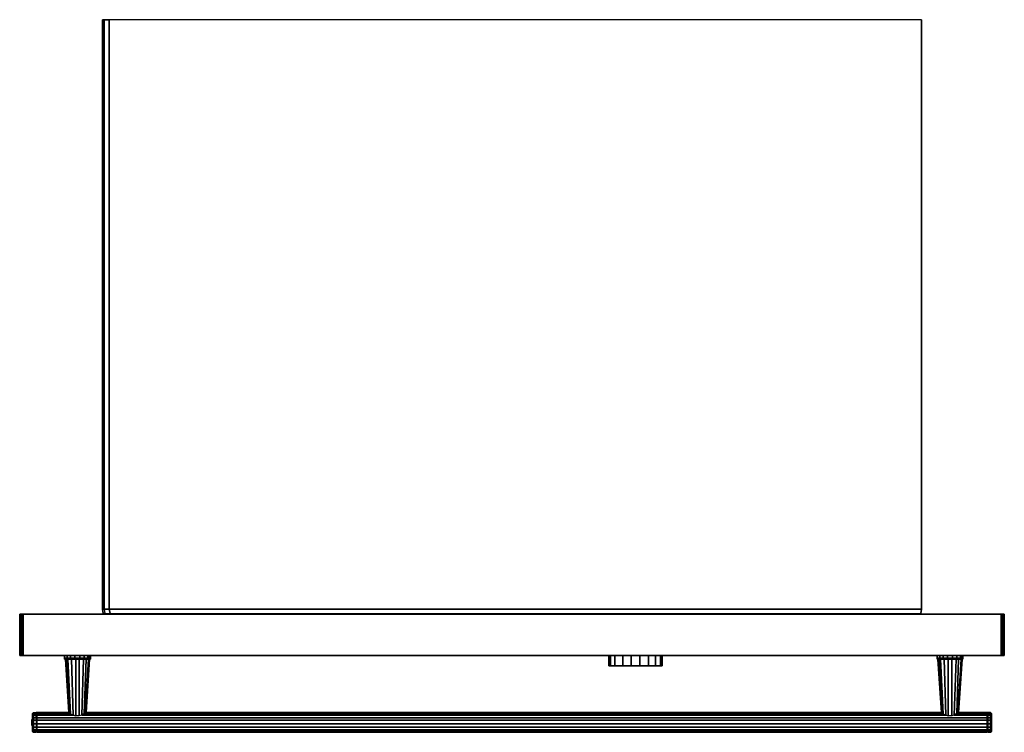
# Model space of a CAD drawing. Units: inches. Extents: x 0 to 29.8, y -21.5 to 0.
import ezdxf

# ---------------------------------------------------------------- set-up
doc = ezdxf.new("R2010")
doc.units = ezdxf.units.IN
doc.header["$MEASUREMENT"] = 0
doc.layers.get('0').update_dxf_attribs({"true_color": 0x8a086e})

msp = doc.modelspace()

# ---------------------------------------------------------------- linework, layer by layer
at = {"color": 31, "elevation": 0}
for points in [[(27.265, 0), (2.708, 0), (2.552, 0), (2.5, 0), (2.5, -17.823), (2.5, 0), (2.5, -17.823), (2.5, 0), (2.552, 0), (2.552, -17.823), (2.708, -17.823), (27.265, -17.823), (27.265, 0), (2.708, 0), (2.552, 0), (2.552, -17.823), (2.5, -17.823), (2.526, -17.953), (2.63, -17.979), (2.526, -17.953), (2.578, -17.953), (2.656, -17.979), (2.578, -17.953), (2.734, -17.953), (27.239, -17.953), (27.265, -17.823), (27.239, -17.953), (27.161, -17.979), (27.239, -17.953), (27.265, -17.823), (27.239, -17.953), (27.265, -17.823), (27.265, 0), (27.265, -0.026), (27.265, 0), (2.708, 0), (2.552, 0), (2.5, 0), (2.5, -0.026), (2.5, 0), (2.552, 0), (2.708, 0), (2.708, -17.823), (2.552, -17.823), (2.578, -17.953), (2.526, -17.953), (2.63, -17.979), (2.526, -17.953), (2.5, -17.823), (2.552, -17.823), (2.578, -17.953), (2.734, -17.953), (2.813, -17.979), (2.734, -17.953), (2.708, -17.823), (2.708, 0), (2.708, -17.823), (2.552, -17.823), (2.578, -17.953), (2.734, -17.953), (2.708, -17.823), (27.265, -17.823), (2.708, -17.823), (2.734, -17.953), (27.239, -17.953), (27.265, -17.823), (27.265, 0), (27.265, -17.823)], [(2.5, -17.823), (2.526, -17.953), (2.5, -17.823), (2.552, -17.823), (2.552, 0)], [(29.713, -17.979), (29.661, -17.979), (29.713, -17.979), (29.713, -19.23), (29.687, -19.23), (29.713, -19.23), (29.739, -19.23), (29.713, -19.23), (29.713, -17.979), (29.661, -17.979), (0.104, -17.979), (0.052, -17.979), (0.026, -17.979), (0, -17.979), (0.026, -17.979), (0.026, -19.23), (0.052, -19.23), (0.026, -19.23), (0, -19.23), (0, -17.979), (0.026, -17.979), (0.026, -19.23), (0, -19.23), (0, -17.979), (0.026, -17.979), (0.052, -17.979), (0.052, -19.23), (0.026, -19.23), (0.052, -19.23), (0.078, -19.23), (0.052, -19.23), (0.026, -19.23), (0, -19.23), (0.026, -19.23), (0, -19.23), (0, -17.979), (0, -19.23), (0.026, -19.23), (0.026, -17.979), (0.052, -17.979), (0.104, -17.979), (0.104, -19.23), (0.052, -19.23), (0.104, -19.23), (0.13, -19.23), (0.078, -19.23), (0.052, -19.23), (0.026, -19.23), (0.052, -19.23), (0.104, -19.23), (0.052, -19.23), (0.026, -19.23), (0.052, -19.23), (0.026, -19.23), (0.052, -19.23), (0.104, -19.23), (0.13, -19.23), (0.078, -19.23), (0.052, -19.23), (0.052, -17.979), (0.052, -19.23), (0.104, -19.23), (0.104, -17.979), (29.661, -17.979), (29.661, -19.23), (29.713, -19.23), (29.713, -17.979), (29.661, -17.979), (29.661, -19.23), (29.635, -19.23), (29.661, -19.23), (29.713, -19.23), (29.687, -19.23), (29.713, -19.23), (29.739, -19.23), (29.713, -19.23), (29.661, -19.23), (29.713, -19.23), (29.739, -19.23), (29.713, -19.23), (29.739, -19.23), (29.765, -19.23), (29.765, -17.979), (29.739, -17.979), (29.713, -17.979), (29.739, -17.979), (29.713, -17.979), (29.739, -17.979), (29.765, -17.979), (29.739, -17.979), (29.765, -17.979), (29.765, -19.23), (29.739, -19.23), (29.713, -19.23), (29.739, -19.23), (29.713, -19.23), (29.687, -19.23), (29.713, -19.23), (29.739, -19.23), (29.739, -17.979), (29.739, -19.23), (29.765, -19.23), (29.765, -17.979), (29.765, -19.23), (29.739, -19.23), (29.765, -19.23), (29.739, -19.23), (29.739, -17.979)], [(0.104, -17.979), (0.052, -17.979), (0.026, -17.979)], [(0.104, -17.979), (0.052, -17.979)], [(2.526, -17.953), (2.578, -17.953), (2.656, -17.979)], [(2.813, -17.979), (2.734, -17.953), (27.239, -17.953), (27.161, -17.979)], [(0.026, -19.23), (0.052, -19.23), (0.078, -19.23), (0.052, -19.23)], [(29.687, -19.23), (29.635, -19.23), (0.13, -19.23), (0.104, -19.23)], [(0.13, -19.23), (29.635, -19.23)], [(0.13, -19.23), (29.635, -19.23), (29.661, -19.23)], [(0.13, -19.23), (29.635, -19.23)], [(13.802, -19.23), (13.75, -19.23), (13.802, -19.23), (13.75, -19.23), (13.672, -19.23), (13.646, -19.23), (13.568, -19.23), (13.516, -19.23)], [(13.854, -19.23), (13.88, -19.23), (13.932, -19.23), (13.906, -19.23), (13.88, -19.23)], [(13.959, -19.23), (13.906, -19.23)], [(14.141, -19.23), (14.115, -19.23), (14.089, -19.23), (14.063, -19.23), (14.089, -19.23), (14.115, -19.23), (14.141, -19.23), (14.115, -19.23), (14.089, -19.23), (14.063, -19.23), (14.037, -19.23), (14.011, -19.23), (13.985, -19.23), (14.037, -19.23), (13.985, -19.23), (14.037, -19.23)], [(14.375, -19.23), (14.219, -19.23), (14.193, -19.23)], [(14.219, -19.23), (14.375, -19.23)], [(14.219, -19.23), (14.375, -19.23)], [(14.375, -19.23), (14.401, -19.23)], [(14.453, -19.23), (14.479, -19.23), (14.505, -19.23)], [(14.557, -19.23), (14.505, -19.23), (14.531, -19.23), (14.557, -19.23), (14.609, -19.23), (14.635, -19.23), (14.661, -19.23), (14.687, -19.23), (14.713, -19.23), (14.739, -19.23), (14.713, -19.23), (14.687, -19.23), (14.635, -19.23)], [(14.687, -19.23), (14.713, -19.23), (14.739, -19.23)], [(14.869, -19.23), (14.817, -19.23), (14.791, -19.23)], [(14.817, -19.23), (14.843, -19.23), (14.896, -19.23)], [(14.817, -19.23), (14.843, -19.23), (14.896, -19.23)], [(14.896, -19.23), (14.922, -19.23), (14.974, -19.23), (15, -19.23), (14.974, -19.23), (14.948, -19.23), (14.922, -19.23), (14.974, -19.23)], [(15.026, -19.23), (14.922, -19.23), (14.896, -19.23), (14.948, -19.23)], [(15.234, -19.23), (15.26, -19.23), (15.286, -19.23), (15.312, -19.23)], [(15.364, -19.23), (15.312, -19.23), (15.364, -19.23), (15.312, -19.23), (15.338, -19.23), (15.312, -19.23), (15.26, -19.23), (15.234, -19.23)], [(15.52, -19.23), (15.65, -19.23), (15.598, -19.23), (15.572, -19.23), (15.52, -19.23), (15.494, -19.23)], [(15.728, -19.23), (15.676, -19.23)], [(15.832, -19.23), (15.806, -19.23), (15.832, -19.23), (15.806, -19.23), (15.728, -19.23), (15.676, -19.23), (15.728, -19.23)]]:
    msp.add_lwpolyline(points, dxfattribs=at)
for points in [[(0.104, -17.979), (29.661, -17.979), (29.661, -19.23), (0.104, -19.23)], [(27.161, -17.979), (27.239, -17.953)], [(0.026, -19.23), (0, -19.23)], [(0.026, -19.23), (0, -19.23)], [(0.13, -19.23), (0.078, -19.23)], [(29.661, -19.23), (0.104, -19.23)], [(13.568, -19.23), (13.646, -19.23), (13.568, -19.23), (13.516, -19.23)], [(13.672, -19.23), (13.646, -19.23)], [(13.672, -19.23), (13.75, -19.23)], [(13.854, -19.23), (13.88, -19.23)], [(13.906, -19.23), (13.88, -19.23)], [(13.932, -19.23), (13.88, -19.23), (13.906, -19.23)], [(13.959, -19.23), (13.985, -19.23), (13.932, -19.23), (13.959, -19.23), (13.906, -19.23)], [(13.959, -19.23), (13.932, -19.23), (13.985, -19.23)], [(13.985, -19.23), (13.959, -19.23)], [(13.985, -19.23), (14.037, -19.23), (14.011, -19.23)], [(14.063, -19.23), (14.037, -19.23)], [(14.037, -19.23), (14.063, -19.23)], [(14.089, -19.23), (14.063, -19.23)], [(14.219, -19.23), (14.193, -19.23)], [(14.401, -19.23), (14.375, -19.23)], [(14.453, -19.23), (14.479, -19.23), (14.505, -19.23), (14.479, -19.23)], [(14.531, -19.23), (14.505, -19.23), (14.557, -19.23)], [(14.505, -19.23), (14.531, -19.23)], [(14.557, -19.23), (14.531, -19.23)], [(14.557, -19.23), (14.609, -19.23)], [(14.609, -19.23), (14.557, -19.23)], [(14.609, -19.23), (14.635, -19.23)], [(14.609, -19.23), (14.635, -19.23)], [(14.687, -19.23), (14.661, -19.23), (14.635, -19.23)], [(14.687, -19.23), (14.635, -19.23)], [(14.713, -19.23), (14.687, -19.23)], [(14.791, -19.23), (14.817, -19.23)], [(14.817, -19.23), (14.843, -19.23), (14.869, -19.23), (14.843, -19.23)], [(14.869, -19.23), (14.843, -19.23), (14.817, -19.23), (14.869, -19.23)], [(14.896, -19.23), (14.869, -19.23)], [(14.869, -19.23), (14.896, -19.23)], [(15, -19.23), (14.974, -19.23), (14.948, -19.23), (14.896, -19.23), (14.922, -19.23), (14.948, -19.23), (14.974, -19.23), (15, -19.23), (15.026, -19.23)], [(14.922, -19.23), (14.896, -19.23)], [(14.922, -19.23), (15.052, -19.23), (15.026, -19.23)], [(15.052, -19.23), (15.026, -19.23), (15, -19.23), (14.974, -19.23), (14.948, -19.23), (14.922, -19.23)], [(15, -19.23), (15.026, -19.23)], [(15.052, -19.23), (15.026, -19.23)], [(15.234, -19.23), (15.104, -19.23), (15.156, -19.23)], [(15.234, -19.23), (15.104, -19.23), (15.156, -19.23)], [(15.208, -19.23), (15.156, -19.23), (15.234, -19.23)], [(15.234, -19.23), (15.208, -19.23), (15.156, -19.23)], [(15.286, -19.23), (15.234, -19.23)], [(15.286, -19.23), (15.234, -19.23), (15.26, -19.23)], [(15.26, -19.23), (15.286, -19.23)], [(15.312, -19.23), (15.286, -19.23), (15.26, -19.23), (15.312, -19.23)], [(15.286, -19.23), (15.312, -19.23)], [(15.286, -19.23), (15.312, -19.23)], [(15.338, -19.23), (15.312, -19.23)], [(15.494, -19.23), (15.468, -19.23), (15.572, -19.23), (15.442, -19.23), (15.416, -19.23), (15.39, -19.23)], [(15.39, -19.23), (15.494, -19.23), (15.468, -19.23), (15.572, -19.23), (15.442, -19.23), (15.416, -19.23)], [(15.494, -19.23), (15.52, -19.23), (15.65, -19.23), (15.598, -19.23), (15.572, -19.23), (15.52, -19.23)], [(15.806, -19.23), (15.728, -19.23)], [(15.963, -19.23), (15.937, -19.23), (15.832, -19.23), (15.911, -19.23)], [(15.911, -19.23), (15.963, -19.23), (15.937, -19.23), (15.832, -19.23)], [(29.687, -19.23), (29.635, -19.23)], [(29.661, -19.23), (29.713, -19.23)], [(29.739, -19.23), (29.765, -19.23)], [(29.739, -19.23), (29.765, -19.23)]]:
    msp.add_lwpolyline(points, close=True, dxfattribs=at)
at = {"color": 216, "elevation": 0}
for points in [[(0, -19.23), (0.026, -19.23)], [(0.026, -19.23), (0, -19.23)], [(0.026, -19.23), (0, -19.23)], [(29.765, -19.23), (29.739, -19.23)], [(29.739, -19.23), (29.765, -19.23)]]:
    msp.add_lwpolyline(points, close=True, dxfattribs=at)
at = {"color": 156, "elevation": 0}
for points in [[(1.355, -19.23), (1.355, -19.308)], [(1.355, -19.308), (1.355, -19.23)], [(1.355, -19.308), (1.433, -19.308), (1.381, -19.308)], [(1.381, -19.308), (1.433, -19.308), (1.355, -19.308)], [(1.381, -19.334), (1.485, -20.951)], [(1.407, -19.334), (1.511, -20.977), (1.485, -20.951), (1.511, -20.977)], [(1.433, -19.23), (1.433, -19.308)], [(1.537, -21.003), (1.459, -19.334)], [(1.537, -19.23), (1.537, -19.308)], [(1.563, -19.334), (1.615, -21.029)], [(1.667, -19.23), (1.667, -19.308)], [(1.823, -19.334), (1.667, -19.334)], [(1.693, -19.334), (1.693, -21.055)], [(1.823, -19.23), (1.823, -19.308)], [(1.954, -19.23), (1.954, -19.308)], [(2.058, -19.308), (1.954, -19.308)], [(2.006, -19.334), (1.954, -20.977)], [(2.084, -19.334), (1.98, -20.977)], [(2.058, -19.308), (2.11, -19.308), (2.11, -19.334), (2.032, -19.334)], [(2.032, -19.334), (2.11, -19.334), (2.11, -19.308), (2.058, -19.308)], [(2.136, -19.334), (2.136, -19.308), (2.136, -19.23), (2.136, -19.308), (2.11, -19.308), (2.11, -19.23), (2.11, -19.308), (2.11, -19.334)], [(2.136, -19.308), (2.11, -19.308)], [(27.733, -19.23), (27.733, -19.308)], [(27.733, -19.308), (27.733, -19.23)], [(27.733, -19.308), (27.811, -19.308), (27.759, -19.308)], [(27.759, -19.308), (27.811, -19.308), (27.733, -19.308)], [(27.759, -19.334), (27.863, -20.951)], [(27.785, -19.334), (27.889, -20.977), (27.863, -20.951), (27.889, -20.977)], [(27.811, -19.23), (27.811, -19.308)], [(27.915, -21.003), (27.837, -19.334)], [(27.915, -19.23), (27.915, -19.308)], [(27.942, -19.334), (27.994, -21.029)], [(28.046, -19.23), (28.046, -19.308)], [(28.202, -19.334), (28.046, -19.334)], [(28.072, -19.334), (28.072, -21.055)], [(28.202, -19.23), (28.202, -19.308)], [(28.332, -19.23), (28.332, -19.308)], [(28.436, -19.308), (28.332, -19.308)], [(28.384, -19.334), (28.332, -20.977)], [(28.462, -19.334), (28.358, -20.977)], [(28.436, -19.308), (28.488, -19.308), (28.488, -19.334), (28.41, -19.334)], [(28.41, -19.334), (28.488, -19.334), (28.488, -19.308), (28.436, -19.308)], [(28.488, -19.23), (28.488, -19.308)], [(28.514, -19.334), (28.488, -19.334)], [(28.514, -19.23), (28.514, -19.308)], [(28.514, -19.308), (28.514, -19.334)], [(0.416, -20.977), (0.39, -20.977), (0.416, -20.951)], [(0.416, -20.977), (0.416, -20.951), (0.495, -20.951), (0.495, -20.977)], [(0.416, -21.029), (0.416, -20.977), (0.495, -20.977), (0.495, -21.029)], [(0.416, -21.107), (0.416, -21.029), (0.495, -21.029), (0.495, -21.107)], [(0.416, -21.185), (0.416, -21.107), (0.495, -21.107), (0.495, -21.185)], [(0.495, -20.977), (0.521, -20.977)], [(0.495, -21.029), (0.521, -21.029)], [(0.495, -21.107), (0.521, -21.107)], [(0.521, -20.951), (1.485, -20.951)], [(0.521, -21.185), (0.521, -21.107), (29.244, -21.107), (29.244, -21.185)], [(1.876, -21.029), (27.994, -21.029)], [(1.954, -20.977), (27.889, -20.977)], [(2.006, -20.951), (27.863, -20.951)], [(28.254, -21.029), (29.244, -21.029)], [(28.332, -20.977), (29.244, -20.977)], [(28.384, -20.951), (29.244, -20.951)], [(29.244, -20.951), (29.27, -20.951), (29.27, -20.977), (29.27, -21.029), (29.27, -21.107), (29.27, -21.185), (29.27, -21.289), (29.27, -21.393), (29.27, -21.471), (29.27, -21.523), (29.27, -21.549), (29.349, -21.549), (29.349, -21.523), (29.27, -21.523), (29.244, -21.523), (29.244, -21.471), (29.244, -21.393), (29.244, -21.289), (29.244, -21.185), (29.244, -21.107), (29.244, -21.029), (29.244, -20.977)], [(29.27, -20.977), (29.244, -20.977)], [(29.27, -21.029), (29.244, -21.029)], [(29.244, -21.107), (29.27, -21.107)], [(29.349, -20.977), (29.27, -20.977), (29.27, -20.951), (29.349, -20.951)], [(29.349, -21.029), (29.27, -21.029), (29.27, -20.977), (29.349, -20.977)], [(29.349, -21.107), (29.27, -21.107), (29.27, -21.029), (29.349, -21.029)], [(29.349, -21.185), (29.27, -21.185), (29.27, -21.107), (29.349, -21.107)], [(29.349, -20.951), (29.375, -20.977)], [(29.375, -20.977), (29.349, -20.977)], [(29.375, -20.977), (29.375, -21.029)], [(0.364, -21.159), (0.364, -21.185)], [(0.364, -21.185), (0.364, -21.159)], [(0.364, -21.315), (0.364, -21.341)], [(0.364, -21.341), (0.364, -21.315)], [(0.416, -21.289), (0.416, -21.185), (0.495, -21.185), (0.495, -21.289)], [(0.416, -21.393), (0.416, -21.289), (0.495, -21.289), (0.495, -21.393)], [(0.416, -21.471), (0.416, -21.393), (0.495, -21.393), (0.495, -21.471)], [(0.495, -21.185), (0.521, -21.185)], [(0.495, -21.289), (0.521, -21.289)], [(0.495, -21.393), (0.521, -21.393)], [(0.521, -21.289), (0.521, -21.185), (29.244, -21.185), (29.244, -21.289)], [(0.521, -21.393), (0.521, -21.289), (29.244, -21.289), (29.244, -21.393)], [(0.521, -21.471), (0.521, -21.393), (29.244, -21.393), (29.244, -21.471)], [(29.244, -21.185), (29.27, -21.185)], [(29.244, -21.289), (29.27, -21.289)], [(29.244, -21.393), (29.27, -21.393)], [(29.349, -21.289), (29.27, -21.289), (29.27, -21.185), (29.349, -21.185)], [(29.349, -21.393), (29.27, -21.393), (29.27, -21.289), (29.349, -21.289)], [(29.349, -21.471), (29.27, -21.471), (29.27, -21.393), (29.349, -21.393)], [(0.416, -21.523), (0.39, -21.497), (0.39, -21.445), (0.416, -21.471)], [(0.39, -21.523), (0.39, -21.497)], [(0.39, -21.497), (0.39, -21.523), (0.416, -21.549), (0.416, -21.523)], [(0.416, -21.549), (0.39, -21.523)], [(0.416, -21.523), (0.416, -21.471), (0.495, -21.471), (0.495, -21.523)], [(0.416, -21.549), (0.416, -21.523), (0.495, -21.523), (0.495, -21.549)], [(0.495, -21.471), (0.521, -21.471)], [(0.521, -21.523), (0.495, -21.523)], [(0.521, -21.523), (0.495, -21.523)], [(0.495, -21.523), (0.495, -21.549)], [(0.521, -21.523), (0.521, -21.471), (29.244, -21.471), (29.244, -21.523)], [(29.244, -21.523), (29.244, -21.549), (0.521, -21.549), (0.521, -21.523)], [(29.244, -21.471), (29.27, -21.471)], [(29.244, -21.523), (29.27, -21.523)], [(29.244, -21.523), (29.27, -21.523)], [(29.244, -21.523), (29.244, -21.549)], [(29.349, -21.523), (29.27, -21.523), (29.27, -21.471), (29.349, -21.471)], [(29.349, -21.523), (29.349, -21.549), (29.27, -21.549), (29.27, -21.523)]]:
    msp.add_lwpolyline(points, close=True, dxfattribs=at)
for points in [[(2.058, -19.23), (2.058, -19.308), (2.11, -19.308), (2.136, -19.308), (2.136, -19.334), (2.11, -19.334), (2.032, -19.334), (1.928, -19.334), (1.823, -19.334), (1.667, -19.334), (1.537, -19.334), (1.433, -19.334), (1.381, -19.334), (1.355, -19.334), (1.355, -19.308)], [(1.381, -19.308), (1.355, -19.308), (1.355, -19.334), (1.381, -19.334), (1.381, -19.308), (1.355, -19.308), (1.355, -19.23), (1.355, -19.308), (1.355, -19.334), (1.381, -19.334), (1.433, -19.334), (1.537, -19.334), (1.537, -19.308)], [(1.433, -19.308), (1.355, -19.308)], [(1.355, -19.308), (1.381, -19.308), (1.381, -19.334), (1.355, -19.334)], [(1.433, -19.334), (1.381, -19.334), (1.381, -19.308), (1.433, -19.308)], [(1.433, -19.308), (1.433, -19.334), (1.381, -19.334), (1.485, -20.951)], [(1.511, -20.977), (1.407, -19.334)], [(1.537, -19.308), (1.433, -19.308), (1.433, -19.23)], [(1.537, -19.334), (1.433, -19.334), (1.433, -19.308)], [(1.433, -19.308), (1.537, -19.308)], [(1.537, -19.308), (1.433, -19.308)], [(1.433, -19.308), (1.537, -19.308)], [(1.433, -19.308), (1.433, -19.334), (1.537, -19.334), (1.667, -19.334)], [(1.537, -19.308), (1.433, -19.308)], [(1.433, -19.308), (1.537, -19.308)], [(1.615, -21.029), (1.537, -21.003), (1.459, -19.334)], [(1.667, -19.308), (1.537, -19.308), (1.537, -19.23)], [(1.667, -19.308), (1.667, -19.334), (1.537, -19.334), (1.537, -19.308)], [(1.537, -19.308), (1.667, -19.308)], [(1.537, -19.308), (1.537, -19.334), (1.667, -19.334), (1.667, -19.308)], [(1.667, -19.308), (1.537, -19.308)], [(1.537, -19.308), (1.667, -19.308)], [(1.667, -19.308), (1.537, -19.308)], [(1.537, -19.308), (1.667, -19.308)], [(1.693, -21.055), (1.615, -21.029), (1.563, -19.334)], [(1.823, -19.308), (1.667, -19.308), (1.667, -19.23)], [(1.823, -19.334), (1.667, -19.334), (1.667, -19.308)], [(1.667, -19.308), (1.823, -19.308)], [(1.823, -19.308), (1.667, -19.308)], [(1.667, -19.308), (1.823, -19.308)], [(1.823, -19.308), (1.667, -19.308)], [(1.667, -19.308), (1.823, -19.308)], [(1.823, -19.308), (1.823, -19.334), (1.928, -19.334), (1.876, -21.029), (1.797, -21.055), (1.797, -19.334), (1.797, -21.055), (1.693, -21.055)], [(1.797, -21.055), (1.693, -21.055), (1.693, -19.334)], [(1.876, -21.029), (1.797, -21.055), (1.797, -19.334)], [(1.954, -19.308), (1.823, -19.308), (1.823, -19.23)], [(2.032, -19.334), (1.928, -19.334), (1.823, -19.334), (1.823, -19.308)], [(1.823, -19.308), (1.954, -19.308)], [(1.823, -19.308), (1.823, -19.334), (1.928, -19.334), (1.954, -19.308)], [(1.954, -19.308), (1.823, -19.308)], [(1.823, -19.308), (1.954, -19.308)], [(1.954, -19.308), (1.823, -19.308)], [(1.823, -19.308), (1.954, -19.308)], [(2.006, -19.334), (1.954, -20.977), (1.876, -21.029), (1.928, -19.334), (1.876, -21.029), (1.954, -20.977)], [(1.954, -19.308), (1.928, -19.334), (2.032, -19.334), (2.058, -19.308), (2.058, -19.23), (2.058, -19.308), (1.954, -19.308), (1.954, -19.23)], [(1.928, -19.334), (1.954, -19.308)], [(1.954, -19.308), (2.058, -19.308)], [(2.058, -19.308), (1.954, -19.308)], [(1.954, -19.308), (2.058, -19.308)], [(2.11, -19.23), (2.11, -19.308), (2.136, -19.308), (2.136, -19.334), (2.11, -19.334), (2.006, -20.951), (1.98, -20.977)], [(2.006, -20.951), (2.11, -19.334), (2.006, -20.951), (1.98, -20.977), (2.084, -19.334)], [(2.058, -19.308), (2.11, -19.308), (2.136, -19.308), (2.136, -19.23)], [(2.11, -19.308), (2.058, -19.308)], [(27.759, -19.308), (27.733, -19.308), (27.733, -19.334), (27.759, -19.334), (27.759, -19.308), (27.733, -19.308), (27.733, -19.23), (27.733, -19.308), (27.733, -19.334), (27.759, -19.334), (27.811, -19.334), (27.915, -19.334), (27.915, -19.308)], [(27.811, -19.308), (27.733, -19.308)], [(28.488, -19.334), (28.41, -19.334), (28.306, -19.334), (28.202, -19.334), (28.046, -19.334), (27.915, -19.334), (27.811, -19.334), (27.759, -19.334), (27.733, -19.334), (27.733, -19.308)], [(27.733, -19.308), (27.759, -19.308), (27.759, -19.334), (27.733, -19.334)], [(27.811, -19.334), (27.759, -19.334), (27.759, -19.308), (27.811, -19.308)], [(27.811, -19.308), (27.811, -19.334), (27.759, -19.334), (27.863, -20.951)], [(27.889, -20.977), (27.785, -19.334)], [(27.915, -19.308), (27.811, -19.308), (27.811, -19.23)], [(27.915, -19.334), (27.811, -19.334), (27.811, -19.308)], [(27.811, -19.308), (27.915, -19.308)], [(27.915, -19.308), (27.811, -19.308)], [(27.811, -19.308), (27.915, -19.308)], [(27.811, -19.308), (27.811, -19.334), (27.915, -19.334), (28.046, -19.334)], [(27.915, -19.308), (27.811, -19.308)], [(27.811, -19.308), (27.915, -19.308)], [(27.994, -21.029), (27.915, -21.003), (27.837, -19.334)], [(28.046, -19.308), (27.915, -19.308), (27.915, -19.23)], [(28.046, -19.308), (28.046, -19.334), (27.915, -19.334), (27.915, -19.308)], [(27.915, -19.308), (28.046, -19.308)], [(27.915, -19.308), (27.915, -19.334), (28.046, -19.334), (28.046, -19.308)], [(28.046, -19.308), (27.915, -19.308)], [(27.915, -19.308), (28.046, -19.308)], [(28.046, -19.308), (27.915, -19.308)], [(27.915, -19.308), (28.046, -19.308)], [(28.072, -21.055), (27.994, -21.029), (27.942, -19.334)], [(28.202, -19.308), (28.046, -19.308), (28.046, -19.23)], [(28.202, -19.334), (28.046, -19.334), (28.046, -19.308)], [(28.046, -19.308), (28.202, -19.308)], [(28.202, -19.308), (28.046, -19.308)], [(28.046, -19.308), (28.202, -19.308)], [(28.202, -19.308), (28.046, -19.308)], [(28.046, -19.308), (28.202, -19.308)], [(28.202, -19.308), (28.202, -19.334), (28.306, -19.334), (28.254, -21.029), (28.176, -21.055), (28.176, -19.334), (28.176, -21.055), (28.072, -21.055)], [(28.176, -21.055), (28.072, -21.055), (28.072, -19.334)], [(28.254, -21.029), (28.176, -21.055), (28.176, -19.334)], [(28.332, -19.308), (28.202, -19.308), (28.202, -19.23)], [(28.41, -19.334), (28.306, -19.334), (28.202, -19.334), (28.202, -19.308)], [(28.202, -19.308), (28.332, -19.308)], [(28.202, -19.308), (28.202, -19.334), (28.306, -19.334), (28.332, -19.308)], [(28.332, -19.308), (28.202, -19.308)], [(28.202, -19.308), (28.332, -19.308)], [(28.332, -19.308), (28.202, -19.308)], [(28.202, -19.308), (28.332, -19.308)], [(28.384, -19.334), (28.332, -20.977), (28.254, -21.029), (28.306, -19.334), (28.254, -21.029), (28.332, -20.977)], [(28.332, -19.308), (28.306, -19.334), (28.41, -19.334), (28.436, -19.308), (28.436, -19.23), (28.436, -19.308), (28.332, -19.308), (28.332, -19.23)], [(28.306, -19.334), (28.332, -19.308)], [(28.332, -19.308), (28.436, -19.308)], [(28.436, -19.308), (28.332, -19.308)], [(28.332, -19.308), (28.436, -19.308)], [(28.488, -19.308), (28.514, -19.308), (28.514, -19.334), (28.488, -19.334), (28.384, -20.951), (28.358, -20.977)], [(28.488, -19.334), (28.384, -20.951), (28.358, -20.977), (28.462, -19.334)], [(28.384, -20.951), (28.488, -19.334)], [(28.488, -19.308), (28.436, -19.308), (28.436, -19.23)], [(28.488, -19.308), (28.436, -19.308)], [(28.436, -19.308), (28.488, -19.308)], [(28.514, -19.23), (28.514, -19.308), (28.488, -19.308), (28.488, -19.23)], [(28.488, -19.334), (28.488, -19.308)], [(28.488, -19.308), (28.514, -19.308)], [(28.514, -19.308), (28.488, -19.308)], [(28.488, -19.308), (28.514, -19.308)], [(28.514, -19.308), (28.488, -19.308)], [(29.375, -21.393), (29.349, -21.393), (29.349, -21.289), (29.375, -21.289), (29.375, -21.393), (29.375, -21.289), (29.349, -21.289), (29.349, -21.185), (29.27, -21.185), (29.244, -21.185), (29.244, -21.107), (0.521, -21.107), (0.521, -21.029), (0.495, -21.029), (0.495, -20.977), (0.416, -20.977), (0.416, -20.951), (0.39, -20.977), (0.416, -20.951), (0.495, -20.951), (0.495, -20.977), (0.521, -20.977), (0.521, -21.029), (1.615, -21.029), (0.521, -21.029), (0.521, -20.977), (1.511, -20.977)], [(29.375, -21.445), (29.349, -21.471), (29.349, -21.393), (29.375, -21.393), (29.375, -21.445), (29.375, -21.393), (29.349, -21.393), (29.349, -21.289), (29.27, -21.289), (29.244, -21.289), (29.244, -21.185), (0.521, -21.185), (0.521, -21.107), (0.495, -21.107), (0.495, -21.029), (0.416, -21.029), (0.416, -20.977), (0.39, -20.977), (0.39, -21.029), (0.39, -21.107), (0.39, -21.185), (0.39, -21.289), (0.39, -21.393), (0.39, -21.445), (0.39, -21.497)], [(0.39, -21.497), (0.39, -21.445), (0.39, -21.393), (0.39, -21.289), (0.39, -21.185), (0.39, -21.107), (0.39, -21.029), (0.39, -20.977), (0.416, -20.977), (0.416, -21.029), (0.39, -21.029), (0.416, -21.029), (0.416, -21.107), (0.495, -21.107), (0.495, -21.185), (0.521, -21.185), (0.521, -21.289), (29.244, -21.289), (29.244, -21.393), (29.27, -21.393), (29.349, -21.393), (29.349, -21.471), (29.375, -21.445), (29.375, -21.497), (29.375, -21.445), (29.349, -21.471), (29.349, -21.523), (29.375, -21.497)], [(0.39, -21.029), (0.39, -20.977)], [(0.39, -21.107), (0.39, -21.029), (0.416, -21.029), (0.416, -21.107), (0.39, -21.107), (0.416, -21.107), (0.416, -21.185), (0.495, -21.185), (0.495, -21.289), (0.521, -21.289), (0.521, -21.393), (29.244, -21.393), (29.244, -21.471), (29.27, -21.471), (29.349, -21.471), (29.349, -21.523), (29.375, -21.497), (29.375, -21.523), (29.349, -21.549), (29.375, -21.523), (29.375, -21.497), (29.349, -21.523), (29.349, -21.549)], [(0.39, -21.185), (0.39, -21.107), (0.416, -21.107), (0.416, -21.185), (0.39, -21.185), (0.416, -21.185), (0.416, -21.289), (0.495, -21.289), (0.495, -21.393), (0.521, -21.393), (0.521, -21.471), (29.244, -21.471), (29.244, -21.523)], [(0.416, -20.951), (0.495, -20.951), (0.521, -20.951)], [(0.521, -20.951), (0.495, -20.951), (0.495, -20.977), (0.495, -21.029), (0.495, -21.107), (0.495, -21.185), (0.495, -21.289), (0.495, -21.393), (0.495, -21.471), (0.495, -21.523)], [(0.521, -20.951), (0.521, -20.977), (0.521, -21.029), (0.521, -21.107), (0.521, -21.185), (0.521, -21.289), (0.521, -21.393), (0.521, -21.471), (0.521, -21.523), (0.521, -21.549), (0.521, -21.523), (0.521, -21.471), (0.521, -21.393), (0.521, -21.289), (0.521, -21.185), (0.521, -21.107), (0.521, -21.029), (0.521, -20.977), (0.521, -20.951), (0.495, -20.951), (0.495, -20.977), (0.495, -21.029), (0.495, -21.107), (0.495, -21.185), (0.495, -21.289), (0.495, -21.393), (0.495, -21.471), (0.495, -21.523)], [(0.521, -20.951), (0.521, -20.977), (1.511, -20.977), (0.521, -20.977), (0.521, -20.951), (1.485, -20.951)], [(28.254, -21.029), (29.244, -21.029), (29.244, -21.107), (0.521, -21.107), (0.521, -21.029), (1.615, -21.029)], [(1.537, -21.003), (1.615, -21.029)], [(1.615, -21.029), (1.693, -21.055)], [(1.876, -21.029), (27.994, -21.029)], [(1.954, -20.977), (27.889, -20.977)], [(2.006, -20.951), (27.863, -20.951)], [(27.915, -21.003), (27.994, -21.029)], [(27.994, -21.029), (28.072, -21.055)], [(28.332, -20.977), (29.244, -20.977), (29.244, -21.029)], [(28.384, -20.951), (29.244, -20.951), (29.244, -20.977)], [(29.244, -20.951), (29.27, -20.951), (29.349, -20.951), (29.375, -20.977)], [(29.244, -20.977), (29.244, -20.951)], [(29.375, -21.029), (29.375, -20.977), (29.349, -20.977), (29.349, -20.951), (29.27, -20.951), (29.27, -20.977), (29.27, -21.029), (29.27, -21.107), (29.27, -21.185), (29.27, -21.289), (29.27, -21.393), (29.27, -21.471), (29.27, -21.523), (29.27, -21.549), (29.27, -21.523), (29.27, -21.471), (29.27, -21.393), (29.27, -21.289), (29.27, -21.185), (29.27, -21.107), (29.27, -21.029), (29.27, -20.977), (29.27, -20.951), (29.244, -20.951)], [(29.244, -20.977), (29.244, -20.951)], [(29.244, -21.029), (29.244, -20.977)], [(29.375, -21.029), (29.375, -21.107), (29.375, -21.029), (29.349, -21.029), (29.349, -20.977), (29.27, -20.977), (29.244, -20.977)], [(29.244, -21.029), (29.244, -20.977)], [(29.244, -21.523), (29.244, -21.471), (29.244, -21.393), (29.244, -21.289), (29.244, -21.185), (29.244, -21.107), (29.244, -21.029)], [(29.375, -21.289), (29.349, -21.289), (29.349, -21.185), (29.375, -21.185), (29.375, -21.289), (29.375, -21.185), (29.349, -21.185), (29.349, -21.107), (29.27, -21.107), (29.244, -21.107), (29.244, -21.029)], [(29.375, -21.185), (29.349, -21.185), (29.349, -21.107), (29.375, -21.107), (29.375, -21.185), (29.375, -21.107), (29.349, -21.107), (29.349, -21.029), (29.27, -21.029), (29.244, -21.029)], [(29.27, -21.549), (29.349, -21.549), (29.375, -21.523), (29.375, -21.497), (29.375, -21.445), (29.375, -21.393), (29.375, -21.289), (29.375, -21.185), (29.375, -21.107), (29.375, -21.029)], [(29.349, -20.977), (29.349, -20.951)], [(29.375, -21.029), (29.349, -21.029), (29.349, -20.977)], [(29.375, -21.107), (29.349, -21.107), (29.349, -21.029), (29.375, -21.029)], [(0.364, -21.315), (0.364, -21.289), (0.364, -21.263), (0.364, -21.237), (0.364, -21.185)], [(0.364, -21.185), (0.364, -21.237), (0.364, -21.263), (0.364, -21.289), (0.364, -21.315)], [(0.364, -21.185), (0.364, -21.237), (0.364, -21.263), (0.364, -21.289), (0.364, -21.315)], [(0.364, -21.185), (0.364, -21.237), (0.364, -21.263), (0.364, -21.289), (0.364, -21.315)], [(0.39, -21.289), (0.39, -21.185), (0.416, -21.185), (0.416, -21.289), (0.39, -21.289), (0.416, -21.289), (0.416, -21.393), (0.495, -21.393), (0.495, -21.471), (0.521, -21.471), (0.521, -21.523), (29.244, -21.523), (29.244, -21.549), (0.521, -21.549), (0.521, -21.523), (0.495, -21.523)], [(0.39, -21.393), (0.39, -21.289), (0.416, -21.289), (0.416, -21.393), (0.39, -21.393), (0.416, -21.393), (0.416, -21.471), (0.495, -21.471), (0.495, -21.523)], [(0.39, -21.445), (0.39, -21.393), (0.416, -21.393), (0.416, -21.471), (0.39, -21.445), (0.416, -21.471), (0.416, -21.523), (0.495, -21.523), (0.495, -21.549), (0.416, -21.549)], [(0.39, -21.497), (0.416, -21.523), (0.416, -21.549)], [(0.416, -21.549), (0.495, -21.549)], [(0.521, -21.549), (29.244, -21.549)]]:
    msp.add_lwpolyline(points, dxfattribs=at)
at = {"color": 175, "elevation": 0}
for points in [[(17.864, -19.542), (17.812, -19.542), (17.812, -19.23)], [(17.994, -19.542), (17.864, -19.542), (17.864, -19.23)], [(18.229, -19.542), (17.994, -19.542), (17.994, -19.23)], [(18.489, -19.542), (18.229, -19.542), (18.229, -19.23)], [(18.489, -19.542), (18.749, -19.542), (18.749, -19.23), (18.749, -19.542), (18.489, -19.542), (18.489, -19.23)], [(19.009, -19.542), (18.749, -19.542), (18.749, -19.23)], [(19.218, -19.542), (19.009, -19.542), (19.009, -19.23)], [(19.218, -19.23), (19.218, -19.542), (19.374, -19.542), (19.426, -19.542)], [(19.218, -19.542), (19.348, -19.542), (19.4, -19.542), (19.426, -19.542), (19.426, -19.23)], [(19.218, -19.542), (19.348, -19.542), (19.374, -19.542), (19.374, -19.23)], [(17.994, -19.542), (18.02, -19.542), (17.89, -19.542), (17.838, -19.542), (17.812, -19.542)], [(17.812, -19.542), (17.864, -19.542)], [(17.812, -19.542), (17.838, -19.542), (17.89, -19.542), (17.916, -19.542), (18.046, -19.542), (18.255, -19.542), (18.489, -19.542), (18.229, -19.542)], [(17.812, -19.542), (17.838, -19.542), (17.89, -19.542), (17.864, -19.542)], [(17.812, -19.542), (17.864, -19.542)], [(18.489, -19.542), (18.255, -19.542), (18.046, -19.542), (17.916, -19.542), (17.89, -19.542), (17.864, -19.542)], [(17.864, -19.542), (17.994, -19.542)], [(17.864, -19.542), (17.89, -19.542), (18.02, -19.542), (18.229, -19.542)], [(17.864, -19.542), (17.994, -19.542)], [(17.89, -19.542), (18.02, -19.542), (17.994, -19.542)], [(18.489, -19.542), (18.255, -19.542), (18.046, -19.542), (17.916, -19.542)], [(18.229, -19.542), (18.02, -19.542), (17.994, -19.542)], [(17.994, -19.542), (18.229, -19.542)], [(17.994, -19.542), (18.229, -19.542)], [(18.02, -19.542), (18.229, -19.542)], [(18.489, -19.542), (18.229, -19.542)], [(18.229, -19.542), (18.489, -19.542)], [(18.229, -19.542), (18.489, -19.542)], [(18.229, -19.542), (18.489, -19.542)], [(18.489, -19.542), (18.749, -19.542), (18.983, -19.542), (19.192, -19.542), (19.296, -19.542), (19.348, -19.542), (19.218, -19.542)], [(18.749, -19.542), (18.489, -19.542)], [(18.489, -19.542), (18.749, -19.542), (18.983, -19.542), (19.192, -19.542), (19.296, -19.542), (19.348, -19.542), (19.374, -19.542), (19.218, -19.542)], [(18.489, -19.542), (18.749, -19.542), (19.009, -19.542)], [(18.489, -19.542), (18.749, -19.542), (19.009, -19.542)], [(19.218, -19.542), (19.374, -19.542), (19.426, -19.542), (19.4, -19.542), (19.348, -19.542), (19.296, -19.542), (19.192, -19.542), (18.983, -19.542), (18.749, -19.542), (18.489, -19.542)], [(19.218, -19.542), (19.009, -19.542)], [(19.009, -19.542), (19.218, -19.542)], [(19.009, -19.542), (19.218, -19.542)], [(19.009, -19.542), (19.218, -19.542)]]:
    msp.add_lwpolyline(points, dxfattribs=at)
for points in [[(17.812, -19.542), (17.812, -19.23)], [(17.864, -19.23), (17.864, -19.542)], [(17.994, -19.23), (17.994, -19.542)], [(18.229, -19.23), (18.229, -19.542)], [(18.489, -19.23), (18.489, -19.542)], [(19.009, -19.23), (19.009, -19.542)], [(19.218, -19.23), (19.218, -19.542)], [(19.4, -19.542), (19.426, -19.542), (19.426, -19.23), (19.426, -19.542), (19.374, -19.542), (19.374, -19.23), (19.374, -19.542), (19.348, -19.542)], [(17.916, -19.542), (17.89, -19.542)], [(18.749, -19.542), (19.009, -19.542)]]:
    msp.add_lwpolyline(points, close=True, dxfattribs=at)
at = {"color": 216, "elevation": 0}
msp.add_lwpolyline([(29.739, -19.23), (29.765, -19.23)], dxfattribs=at)

doc.saveas('drawing.dxf')
